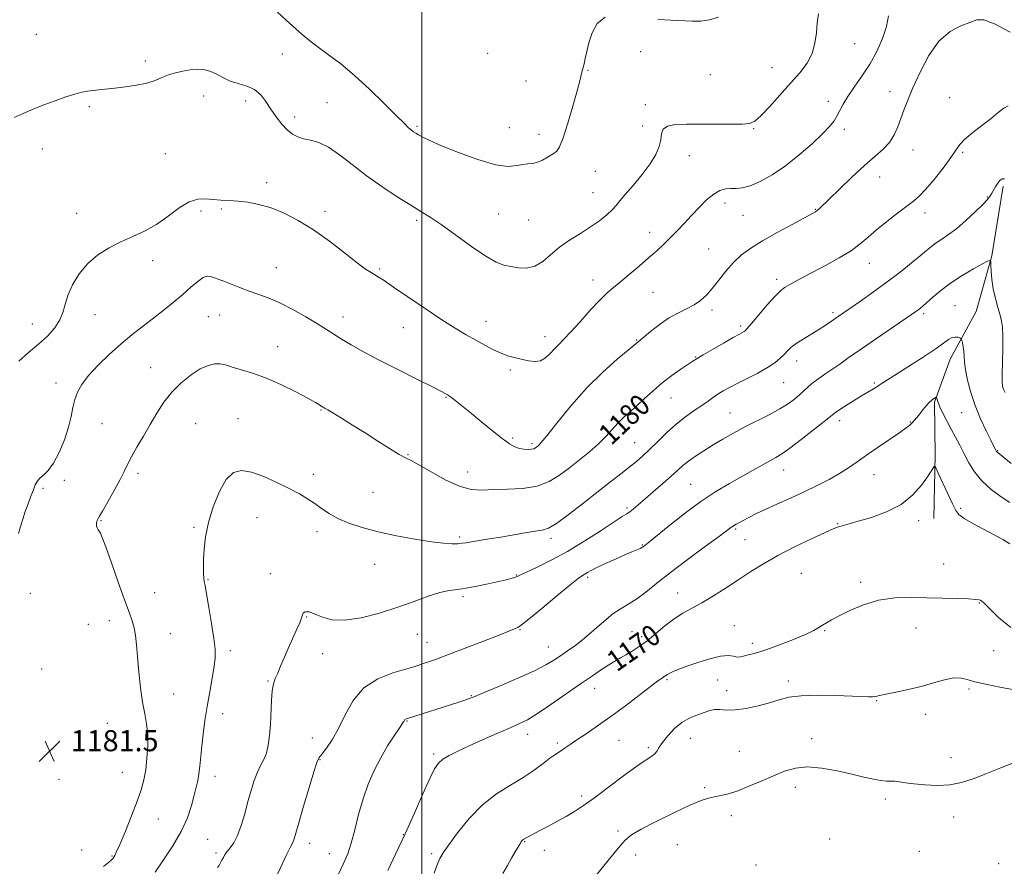
# Model space of a CAD drawing. Extents: x 2087300 to 2090200, y 352300 to 355200.
# Drawn here: x 2089347 to 2089721, y 353652 to 353974 of the extents above; entities that cross this region are included whole.
import ezdxf

# ---------------------------------------------------------------- set-up
doc = ezdxf.new("R2010")
doc.units = 0
doc.header["$MEASUREMENT"] = 0
for name, color, linetype, lineweight in [('32000', 7, 'Continuous', 0), ('DTM HARD BREAKLINE', 7, 'Continuous', 0), ('DTM SPOT ELEVATION', 2, 'Continuous', 13), ('INDEX CONTOUR', 41, 'Continuous', 13), ('INDEX CONTOUR LABEL', 244, 'Continuous', 0), ('INTERMEDIATE CONTOUR', 44, 'Continuous', 0), ('SPOT ELEVATION', 7, 'Continuous', 0)]:
    doc.layers.add(name, color=color, linetype=linetype, lineweight=lineweight)
doc.styles.add('Style-ITALICS', font='ITALICS.shx')

# ---------------------------------------------------------------- blocks, each defined once
blk = doc.blocks.new('SPOT')
at = {"layer": 'SPOT ELEVATION'}
for p, q in [((-3.91, -3.91), (3.82, 3.81)), ((-1.65, 3.77), (1.72, -3.93))]:
    blk.add_line(p, q, dxfattribs=at)

msp = doc.modelspace()

# ---------------------------------------------------------------- linework, layer by layer
at = {"layer": '32000', "flags": 128}
msp.add_lwpolyline([(2089500, 355000), (2089500, 352500)], dxfattribs=at)
at = {"layer": 'DTM HARD BREAKLINE'}
for points in [[(2089720.443, 353910.43, 1177.731), (2089716.241, 353884.084, 1176.099), (2089710.218, 353862.959, 1174.944)], [(2089710.218, 353862.959, 1174.944), (2089700.361, 353844.786, 1173.276), (2089694.445, 353828.476, 1171.822), (2089694.653, 353808.429, 1170.17), (2089694.168, 353784.276, 1169.146)]]:
    msp.add_polyline3d(points, dxfattribs=at)
at = {"layer": 'DTM SPOT ELEVATION'}
for p in [(2089353.75, 353968.05, 1186.8), (2089582.94, 353961.5, 1187.4), (2089664.15, 353964.59, 1185.2), (2089395.15, 353958.04, 1186.3), (2089447.11, 353960.64, 1187.1), (2089524.89, 353960.84, 1189.2), (2089563.03, 353954.38, 1187.9), (2089632.8, 353955.41, 1186.9), (2089539.43, 353950.33, 1188.9), (2089609.37, 353952.73, 1187.1), (2089677.57, 353946.33, 1182.6), (2089417.21, 353944.7, 1185.5), (2089433.18, 353942.81, 1185.5), (2089654.15, 353942.61, 1184.5), (2089700.2, 353944.02, 1180.8), (2089373.91, 353940.61, 1185.8), (2089464.07, 353942.11, 1186.9), (2089584.69, 353941.35, 1186.4), (2089451.7, 353936.68, 1186.5), (2089498.13, 353933.14, 1188.2), (2089533.12, 353932.65, 1188.9), (2089583.71, 353933.36, 1186.5), (2089625.79, 353932.26, 1185.9), (2089660.23, 353932.01, 1183.6), (2089544.4, 353930.2, 1188.5), (2089356.06, 353924.59, 1185.6), (2089686.34, 353924.2, 1181.3), (2089402.72, 353922.78, 1185.1), (2089601.44, 353922, 1185.3), (2089705.07, 353923.26, 1179.8), (2089565.83, 353916.13, 1187.2), (2089673.64, 353913.96, 1181.2), (2089441.17, 353911.79, 1184.4), (2089564.85, 353908.01, 1186.9), (2089714.45, 353906.31, 1178.1), (2089423.95, 353901.83, 1183.8), (2089614.98, 353904.02, 1183.5), (2089649.18, 353901.74, 1182.1), (2089369.01, 353900.21, 1184.7), (2089416.2, 353901.04, 1183.6), (2089463.25, 353900.89, 1184.4), (2089529.18, 353899.95, 1187.1), (2089621.83, 353899.37, 1183.2), (2089690.78, 353900.25, 1179.5), (2089497.98, 353897.51, 1185.7), (2089540.48, 353897.69, 1187.1), (2089586.36, 353893.01, 1184.6), (2089608.72, 353886.56, 1182.9), (2089397.84, 353882.15, 1183.5), (2089444.83, 353879.58, 1182.9), (2089669.66, 353881.19, 1179.3), (2089484.03, 353879.06, 1184.2), (2089564.93, 353874.85, 1184.6), (2089634.52, 353875.11, 1180.4), (2089587.71, 353870.22, 1183.1), (2089702.17, 353865.14, 1174.9), (2089376.01, 353861.74, 1183.2), (2089419.04, 353860.89, 1180.9), (2089423.31, 353861.57, 1181.1), (2089470.14, 353860.8, 1182.6), (2089610.04, 353863.46, 1181.6), (2089655.92, 353862.4, 1178.3), (2089690.3, 353862.14, 1175.7), (2089352.18, 353858.19, 1184.8), (2089493.02, 353856.71, 1183.2), (2089524.26, 353859.19, 1184.7), (2089620.87, 353857.34, 1180.3), (2089546.68, 353853.38, 1184.6), (2089445.33, 353849.53, 1180.7), (2089581.41, 353852.04, 1182.1), (2089603.8, 353845.68, 1180.1), (2089642.19, 353844.17, 1177.4), (2089397.14, 353841.62, 1180.8), (2089533.59, 353840.64, 1183.7), (2089361.19, 353835.74, 1182.5), (2089637.2, 353835.85, 1177.1), (2089671.62, 353835.74, 1174.2), (2089509.16, 353830.36, 1181.9), (2089594.43, 353830.05, 1179.2), (2089461.79, 353825.5, 1179.9), (2089616.87, 353824.38, 1176.9), (2089704.7, 353824.52, 1173.2), (2089378.61, 353820.38, 1181.2), (2089414.16, 353820.34, 1178.9), (2089430.29, 353822.25, 1178.9), (2089658.41, 353821.41, 1173.5), (2089685.33, 353821.02, 1172.1), (2089534.49, 353814.92, 1182.2), (2089541.77, 353812.69, 1182.3), (2089580.75, 353813.09, 1178.9), (2089494.79, 353808.5, 1180.1), (2089718.42, 353810.13, 1174.1), (2089392.26, 353801.49, 1179.6), (2089458.86, 353801.11, 1178.5), (2089517.36, 353801.99, 1180.8), (2089637.17, 353802.78, 1173.3), (2089671.44, 353801.03, 1171.3), (2089364.37, 353798.84, 1181.6), (2089602.01, 353797.34, 1174.9), (2089356.33, 353795.76, 1181.7), (2089481.4, 353794.31, 1179.1), (2089577.74, 353788.36, 1176.3), (2089704.31, 353788.24, 1170.2), (2089378.23, 353783.53, 1179.9), (2089437.44, 353784.59, 1177.1), (2089657.69, 353782.34, 1170.1), (2089688.38, 353783.53, 1169.5), (2089413.51, 353780.95, 1178.2), (2089460.23, 353779.38, 1177.5), (2089619.06, 353780.4, 1171.8), (2089514.38, 353777.27, 1178.3), (2089549.03, 353776.84, 1177.6), (2089622.52, 353776.34, 1171.1), (2089583.65, 353774.27, 1174.1), (2089442.56, 353763.37, 1176.8), (2089482.09, 353766.99, 1177.1), (2089643.92, 353763.5, 1168.9), (2089697.85, 353767.02, 1168.8), (2089418.87, 353761.13, 1177.9), (2089535.78, 353762.89, 1176.1), (2089562.84, 353761.95, 1173.7), (2089666.49, 353760.09, 1168.3), (2089351.49, 353755.92, 1181.3), (2089398.59, 353756.22, 1179.1), (2089596.99, 353756.09, 1170.8), (2089515.59, 353754.7, 1175.7), (2089711.48, 353752.23, 1167.9), (2089381.42, 353745.58, 1180.6), (2089456.29, 353747.01, 1175.9), (2089373.44, 353744.15, 1180.8), (2089537.17, 353742.15, 1173.9), (2089579.69, 353741.4, 1170.9), (2089618.55, 353743.68, 1168.7), (2089652.77, 353741.8, 1167.9), (2089687.4, 353742.75, 1167.3), (2089404.55, 353740.56, 1179.2), (2089498.32, 353740.42, 1175.3), (2089501.9, 353737.33, 1174.8), (2089583.41, 353739.47, 1170.4), (2089427.32, 353734.17, 1177.6), (2089547.97, 353735.51, 1172.8), (2089625.31, 353736.99, 1168.5), (2089716.91, 353734.14, 1167.9), (2089462.35, 353733.07, 1175.5), (2089355.75, 353727.17, 1181.6), (2089441.57, 353722.67, 1176.1), (2089592.99, 353723.2, 1167.8), (2089612.16, 353723.05, 1167.3), (2089638.97, 353722.71, 1166.4), (2089565.51, 353719.89, 1169.3), (2089615.56, 353719.01, 1166.5), (2089707.57, 353719.65, 1165.6), (2089405.8, 353717.78, 1179.2), (2089518.7, 353717.05, 1172.1), (2089672.54, 353715.22, 1165.9), (2089424.44, 353710.29, 1177.4), (2089494.35, 353707.46, 1171.9), (2089691.05, 353709.99, 1165.4), (2089380.71, 353706.65, 1180.9), (2089458.49, 353701.08, 1174.8), (2089540.07, 353702.43, 1169.4), (2089574.73, 353700.18, 1167.1), (2089601.87, 353700.94, 1165.1), (2089647.8, 353700.77, 1164.6), (2089551.32, 353699.17, 1168.3), (2089585.94, 353697.31, 1166.3), (2089461.35, 353692.8, 1173.9), (2089504.47, 353694.98, 1170.3), (2089620.37, 353695.92, 1165.1), (2089700.63, 353693.61, 1164.7), (2089362.36, 353685.39, 1181.9), (2089386.33, 353688.05, 1180.9), (2089421.57, 353686.49, 1177.4), (2089607.24, 353682.13, 1164.3), (2089641.71, 353682.27, 1163.4), (2089560.58, 353679.02, 1166.4), (2089675.74, 353677.81, 1163.6), (2089400.02, 353670.31, 1179.1), (2089617.43, 353671.49, 1163.4), (2089701.73, 353671.1, 1163.3), (2089418.69, 353662.61, 1177.1), (2089493, 353664.28, 1170.1), (2089574.44, 353665.7, 1164.3), (2089654.69, 353662.65, 1162.2), (2089457.47, 353661, 1173.4), (2089538.98, 353661.63, 1165.9), (2089596.95, 353660.51, 1162.9), (2089370.93, 353658.48, 1181.1), (2089382.5, 353656.21, 1180.1), (2089421.93, 353657.36, 1176.3), (2089464.86, 353657.13, 1172.8), (2089503.71, 353657.16, 1168.3), (2089546.41, 353658.42, 1165.3), (2089581.05, 353656.67, 1163.5), (2089688.63, 353658.04, 1162.7), (2089626.67, 353652.82, 1162.2), (2089718.81, 353653.31, 1162.1)]:
    msp.add_point(p, dxfattribs=at)
at = {"layer": 'INDEX CONTOUR'}
for points in [[(2089379.26, 353652.266, 1180), (2089381.117, 353653.826, 1180), (2089382.208, 353654.78, 1180), (2089382.777, 353655.33, 1180), (2089383.114, 353655.7579, 1180), (2089383.507, 353656.41, 1180), (2089384.226, 353657.889, 1180), (2089385.534, 353660.8631, 1180), (2089387.565, 353665.6871, 1180), (2089389.917, 353671.467, 1180), (2089392.057, 353676.998, 1180), (2089393.577, 353681.4039, 1180), (2089394.563, 353685.124, 1180), (2089395.23, 353688.927, 1180), (2089395.735, 353693.362, 1180), (2089396.0239, 353698.092, 1180), (2089395.9891, 353702.558, 1180), (2089395.567, 353706.419, 1180), (2089394.876, 353710.19, 1180), (2089394.08, 353714.604, 1180), (2089393.3201, 353720.124, 1180), (2089392.658, 353726.14, 1180), (2089392.133, 353731.772, 1180), (2089391.753, 353736.338, 1180), (2089391.397, 353739.938, 1180), (2089390.915, 353742.869, 1180), (2089390.154, 353745.534, 1180), (2089388.964, 353748.759, 1180), (2089387.195, 353753.48, 1180), (2089384.817, 353760.172, 1180), (2089382.271, 353767.475, 1180), (2089380.121, 353773.571, 1180), (2089378.779, 353777.1211, 1180), (2089378.061, 353778.705, 1180), (2089377.23, 353780.018, 1180), (2089376.866, 353780.732, 1180), (2089376.619, 353781.446, 1180), (2089376.547, 353782.098, 1180), (2089376.603, 353782.67, 1180), (2089376.714, 353783.156, 1180), (2089376.824, 353783.553, 1180), (2089376.927, 353783.864, 1180), (2089377.034, 353784.093, 1180), (2089377.208, 353784.3491, 1180), (2089377.72, 353785.158, 1180), (2089378.892, 353787.149, 1180), (2089380.898, 353790.676, 1180), (2089383.297, 353794.994, 1180), (2089385.4979, 353799.081, 1180), (2089387.091, 353802.209, 1180), (2089388.385, 353804.831, 1180), (2089389.8721, 353807.695, 1180), (2089391.914, 353811.356, 1180), (2089394.368, 353815.607, 1180), (2089396.964, 353820.052, 1180), (2089399.517, 353824.354, 1180), (2089402.182, 353828.434, 1180), (2089405.205, 353832.274, 1180), (2089408.719, 353835.817, 1180), (2089412.437, 353838.85, 1180), (2089415.964, 353841.122, 1180), (2089418.975, 353842.463, 1180), (2089421.425, 353843.038, 1180), (2089423.342, 353843.093, 1180), (2089424.838, 353842.842, 1180), (2089426.366, 353842.357, 1180), (2089428.4641, 353841.677, 1180), (2089431.5669, 353840.799, 1180), (2089435.69, 353839.542, 1180), (2089440.743, 353837.683, 1180), (2089446.495, 353835.136, 1180), (2089452.146, 353832.361, 1180), (2089456.752, 353829.957, 1180), (2089459.628, 353828.377, 1180), (2089461.115, 353827.493, 1180), (2089462.231, 353826.751, 1180), (2089462.552, 353826.558, 1180), (2089463.328, 353826.145, 1180), (2089464.317, 353825.5779, 1180), (2089466.2771, 353824.403, 1180), (2089469.503, 353822.424, 1180), (2089473.709, 353819.807, 1180), (2089478.462, 353816.804, 1180), (2089483.316, 353813.695, 1180), (2089487.775, 353810.854, 1180), (2089491.329, 353808.681, 1180), (2089493.743, 353807.3741, 1180), (2089495.884, 353806.319, 1180), (2089498.895, 353804.703, 1180), (2089503.543, 353802.014, 1180), (2089509.1, 353798.938, 1180), (2089514.464, 353796.464, 1180), (2089518.857, 353795.314, 1180), (2089522.8, 353795.142, 1180), (2089527.14, 353795.339, 1180), (2089532.451, 353795.464, 1180), (2089538.226, 353795.752, 1180), (2089543.688, 353796.609, 1180), (2089548.265, 353798.327, 1180), (2089552.202, 353800.747, 1180), (2089555.949, 353803.593, 1180), (2089559.827, 353806.62, 1180), (2089563.637, 353809.687, 1180), (2089567.048, 353812.679, 1180), (2089569.832, 353815.498, 1180), (2089572.16, 353818.107, 1180), (2089574.303, 353820.483, 1180), (2089576.499, 353822.648, 1180), (2089581.487, 353827.15, 1180), (2089584.4279, 353829.879, 1180), (2089587.672, 353832.839, 1180), (2089591.181, 353835.815, 1180), (2089594.849, 353838.594, 1180), (2089598.281, 353840.989, 1180), (2089602.817, 353844.018, 1180), (2089604.394, 353845.028, 1180), (2089606.685, 353846.405, 1180), (2089610.289, 353848.513, 1180), (2089614.46, 353850.923, 1180), (2089618.1129, 353853.011, 1180), (2089620.425, 353854.307, 1180), (2089622.199, 353855.2849, 1180), (2089622.639, 353855.619, 1180), (2089623.426, 353856.468, 1180), (2089625.0411, 353858.37, 1180), (2089627.755, 353861.607, 1180), (2089630.995, 353865.414, 1180), (2089633.974, 353868.768, 1180), (2089636.131, 353870.914, 1180), (2089637.799, 353872.183, 1180), (2089639.538, 353873.177, 1180), (2089641.829, 353874.405, 1180), (2089644.854, 353876.011, 1180), (2089653.401, 353880.526, 1180), (2089658.319, 353883.25, 1180), (2089662.764, 353885.982, 1180), (2089666.259, 353888.562, 1180), (2089669.261, 353891.14, 1180), (2089672.464, 353893.9439, 1180), (2089676.327, 353897.086, 1180), (2089680.384, 353900.22, 1180), (2089686.531, 353904.827, 1180), (2089688.6659, 353906.662, 1180), (2089691.083, 353909.213, 1180), (2089694.273, 353913.005, 1180), (2089697.72, 353917.362, 1180), (2089700.656, 353921.309, 1180), (2089702.583, 353924.1461, 1180), (2089704.081, 353926.261, 1180), (2089706, 353928.316, 1180), (2089708.932, 353930.804, 1180), (2089712.449, 353933.544, 1180), (2089715.865, 353936.185, 1180), (2089718.631, 353938.412, 1180), (2089720.738, 353940.06, 1180), (2089722.312, 353940.997, 1180)], [(2089487.0509, 353650.753, 1170), (2089490.173, 353657.243, 1170), (2089493.643, 353664.641, 1170), (2089497.145, 353672.447, 1170), (2089500.3611, 353679.773, 1170), (2089502.974, 353685.636, 1170), (2089504.812, 353689.361, 1170), (2089506.297, 353691.504, 1170), (2089507.997, 353692.932, 1170), (2089510.401, 353694.38, 1170), (2089513.677, 353696.057, 1170), (2089517.915, 353698.04, 1170), (2089523.053, 353700.338, 1170), (2089528.417, 353702.684, 1170), (2089533.181, 353704.741, 1170), (2089536.823, 353706.339, 1170), (2089540.0481, 353707.97, 1170), (2089543.8629, 353710.294, 1170), (2089548.954, 353713.731, 1170), (2089560.198, 353721.604, 1170), (2089564.677, 353724.672, 1170), (2089568.186, 353726.993, 1170), (2089570.96, 353728.761, 1170), (2089573.237, 353730.167, 1170), (2089575.282, 353731.391, 1170), (2089577.367, 353732.611, 1170), (2089579.7189, 353734.0021, 1170), (2089582.391, 353735.721, 1170), (2089585.393, 353737.923, 1170), (2089588.704, 353740.662, 1170), (2089592.175, 353743.592, 1170), (2089595.63, 353746.268, 1170), (2089598.968, 353748.392, 1170), (2089606.24, 353752.357, 1170), (2089610.658, 353754.984, 1170), (2089615.426, 353757.999, 1170), (2089620.204, 353761.128, 1170), (2089624.793, 353764.163, 1170), (2089629.562, 353767.175, 1170), (2089635.02, 353770.303, 1170), (2089641.394, 353773.585, 1170), (2089647.764, 353776.648, 1170), (2089652.928, 353779.017, 1170), (2089656.035, 353780.369, 1170), (2089657.647, 353780.982, 1170), (2089662.084, 353782.285, 1170), (2089665.512, 353783.275, 1170), (2089670.493, 353784.756, 1170), (2089676.251, 353786.856, 1170), (2089681.761, 353789.702, 1170), (2089686.188, 353793.283, 1170), (2089689.473, 353797.023, 1170), (2089691.749, 353800.209, 1170), (2089694.321, 353804.035, 1170), (2089694.546, 353804.201, 1170), (2089694.9489, 353803.569, 1170), (2089695.875, 353801.597, 1170), (2089699.493, 353793.751, 1170)], [(2089699.493, 353793.751, 1170), (2089701.25, 353789.93, 1170), (2089702.469, 353787.419, 1170), (2089703.701, 353785.8, 1170), (2089705.715, 353784.334, 1170), (2089709.018, 353782.458, 1170), (2089717.047, 353778.176, 1170), (2089720.334, 353776.312, 1170), (2089723.014, 353774.683, 1170)]]:
    msp.add_polyline3d(points, dxfattribs=at)
at = {"layer": 'INTERMEDIATE CONTOUR'}
for points in [[(2089445.2599, 353976.532, 1188), (2089448.571, 353973.476, 1188), (2089454.643, 353968.089, 1188), (2089457.4751, 353965.681, 1188), (2089460.676, 353963.168, 1188), (2089464.579, 353960.307, 1188), (2089469.1951, 353956.84, 1188), (2089474.458, 353952.502, 1188), (2089480.182, 353947.2409, 1188), (2089485.703, 353941.838, 1188), (2089490.24, 353937.288, 1188), (2089493.23, 353934.326, 1188), (2089494.983, 353932.666, 1188), (2089496.031, 353931.763, 1188), (2089496.848, 353931.141, 1188), (2089497.69, 353930.586, 1188), (2089498.757, 353929.951, 1188), (2089500.327, 353929.081, 1188), (2089502.986, 353927.778, 1188), (2089507.395, 353925.835, 1188), (2089513.852, 353923.213, 1188), (2089521.193, 353920.541, 1188), (2089527.89, 353918.617, 1188), (2089532.765, 353917.995, 1188), (2089536.052, 353918.257, 1188), (2089538.335, 353918.746, 1188), (2089540.146, 353918.968, 1188), (2089541.817, 353919.105, 1188), (2089543.626, 353919.503, 1188), (2089545.746, 353920.399, 1188), (2089547.9239, 353921.585, 1188), (2089549.801, 353922.74, 1188), (2089551.148, 353923.7661, 1188), (2089552.257, 353925.448, 1188), (2089553.547, 353928.795, 1188), (2089555.298, 353934.361, 1188), (2089557.208, 353940.895, 1188), (2089558.835, 353946.694, 1188), (2089559.851, 353950.465, 1188), (2089560.674, 353953.696, 1188), (2089561.213, 353955.563, 1188), (2089561.539, 353956.928, 1188), (2089561.943, 353958.911, 1188), (2089562.513, 353961.55, 1188), (2089563.352, 353964.834, 1188), (2089564.5991, 353968.61, 1188), (2089566.546, 353972.162, 1188), (2089569.524, 353974.631, 1188)], [(2089345.389, 353936.592, 1186), (2089348.754, 353938.08, 1186), (2089352.547, 353939.684, 1186), (2089356.651, 353941.324, 1186), (2089360.9, 353942.913, 1186), (2089364.953, 353944.328, 1186), (2089368.424, 353945.4339, 1186), (2089371.061, 353946.1459, 1186), (2089373.1621, 353946.562, 1186), (2089375.158, 353946.833, 1186), (2089377.434, 353947.087, 1186), (2089383.555, 353947.73, 1186), (2089387.574, 353948.187, 1186), (2089391.799, 353948.79, 1186), (2089395.666, 353949.587, 1186), (2089398.777, 353950.591, 1186), (2089401.372, 353951.681, 1186), (2089403.852, 353952.703, 1186), (2089406.525, 353953.531, 1186), (2089409.327, 353954.154, 1186), (2089412.101, 353954.588, 1186), (2089414.7229, 353954.824, 1186), (2089417.207, 353954.7339, 1186), (2089419.599, 353954.165, 1186), (2089421.9669, 353953.048, 1186), (2089424.457, 353951.662, 1186), (2089427.236, 353950.371, 1186), (2089430.378, 353949.407, 1186), (2089433.599, 353948.478, 1186), (2089436.521, 353947.159, 1186), (2089438.88, 353945.138, 1186), (2089440.858, 353942.561, 1186), (2089442.748, 353939.686, 1186), (2089444.773, 353936.77, 1186), (2089446.879, 353934.065, 1186), (2089448.944, 353931.82, 1186), (2089450.896, 353930.2149, 1186), (2089452.889, 353929.147, 1186), (2089455.128, 353928.443, 1186), (2089457.789, 353927.873, 1186), (2089460.93, 353926.989, 1186), (2089464.581, 353925.285, 1186), (2089468.771, 353922.416, 1186), (2089473.537, 353918.669, 1186), (2089478.92, 353914.489, 1186), (2089484.832, 353910.302, 1186), (2089490.686, 353906.455, 1186), (2089495.766, 353903.274, 1186), (2089499.655, 353900.895, 1186), (2089503.13, 353898.696, 1186), (2089507.264, 353895.864, 1186), (2089518.805, 353887.544, 1186), (2089524.2349, 353883.858, 1186), (2089528.193, 353881.624, 1186), (2089531.106, 353880.517, 1186), (2089533.719, 353879.94, 1186), (2089536.62, 353879.466, 1186), (2089539.74, 353879.364, 1186), (2089542.853, 353880.076, 1186), (2089545.814, 353881.888, 1186), (2089548.825, 353884.46, 1186), (2089552.174, 353887.298, 1186), (2089556.031, 353890.002, 1186), (2089560.109, 353892.543, 1186), (2089564.005, 353894.986, 1186), (2089567.378, 353897.365, 1186), (2089570.126, 353899.583, 1186), (2089572.209, 353901.509, 1186), (2089573.7009, 353903.128, 1186), (2089575.129, 353904.876, 1186), (2089577.135, 353907.302, 1186), (2089580.123, 353910.764, 1186), (2089583.544, 353914.837, 1186), (2089586.614, 353918.906, 1186), (2089588.721, 353922.472, 1186), (2089589.956, 353925.509, 1186), (2089590.582, 353928.11, 1186), (2089590.926, 353930.332, 1186), (2089591.562, 353932.1, 1186), (2089593.124, 353933.305, 1186), (2089596.094, 353933.8959, 1186), (2089600.334, 353934.053, 1186), (2089611.35, 353933.978, 1186), (2089616.947, 353933.992, 1186), (2089621.45, 353934.065, 1186), (2089624.307, 353934.293, 1186), (2089626.296, 353935.137, 1186), (2089628.532, 353937.146, 1186), (2089631.832, 353940.6419, 1186), (2089635.827, 353945.045, 1186), (2089639.852, 353949.547, 1186), (2089643.336, 353953.535, 1186), (2089646.088, 353957.172, 1186), (2089648.014, 353960.814, 1186), (2089649.095, 353964.712, 1186), (2089649.6269, 353968.698, 1186), (2089649.984, 353972.495, 1186), (2089650.472, 353975.886, 1186)], [(2089347.025, 353778.696, 1182), (2089347.773, 353781.341, 1182), (2089348.618, 353784.103, 1182), (2089349.576, 353786.99, 1182), (2089350.641, 353789.964, 1182), (2089351.705, 353792.799, 1182), (2089352.635, 353795.224, 1182), (2089353.366, 353797.052, 1182), (2089354.092, 353798.431, 1182), (2089355.072, 353799.595, 1182), (2089356.498, 353800.821, 1182), (2089358.297, 353802.565, 1182), (2089360.328, 353805.329, 1182), (2089362.433, 353809.399, 1182), (2089364.387, 353814.203, 1182), (2089365.947, 353818.956, 1182), (2089366.965, 353823.035, 1182), (2089367.667, 353826.482, 1182), (2089368.371, 353829.502, 1182), (2089369.391, 353832.321, 1182), (2089371.03, 353835.236, 1182), (2089373.587, 353838.565, 1182), (2089377.217, 353842.492, 1182), (2089381.511, 353846.675, 1182), (2089385.919, 353850.637, 1182), (2089390.017, 353854.036, 1182), (2089393.888, 353857.0571, 1182), (2089397.742, 353860.016, 1182), (2089401.714, 353863.146, 1182), (2089405.638, 353866.339, 1182), (2089409.2699, 353869.403, 1182), (2089412.407, 353872.1421, 1182), (2089415.005, 353874.339, 1182), (2089417.059, 353875.776, 1182), (2089418.594, 353876.326, 1182), (2089419.759, 353876.248, 1182), (2089421.7181, 353875.527, 1182), (2089422.982, 353875.078, 1182), (2089424.819, 353874.386, 1182), (2089430.623, 353872.08, 1182), (2089434.14, 353870.763, 1182), (2089437.784, 353869.493, 1182), (2089441.6941, 353868.056, 1182), (2089446.086, 353866.161, 1182), (2089451.033, 353863.6399, 1182), (2089456.03, 353860.832, 1182), (2089460.423, 353858.201, 1182), (2089463.786, 353856.077, 1182), (2089466.587, 353854.256, 1182), (2089469.518, 353852.404, 1182), (2089473.189, 353850.227, 1182), (2089477.885, 353847.606, 1182), (2089483.81, 353844.464, 1182), (2089490.905, 353840.842, 1182), (2089498.078, 353837.2471, 1182), (2089503.976, 353834.307, 1182), (2089507.644, 353832.444, 1182), (2089509.727, 353831.277, 1182), (2089511.265, 353830.221, 1182), (2089513.146, 353828.775, 1182), (2089515.632, 353826.776, 1182), (2089518.829, 353824.143, 1182), (2089522.72, 353820.909, 1182), (2089526.801, 353817.5549, 1182), (2089530.444, 353814.676, 1182), (2089533.1869, 353812.722, 1182), (2089535.238, 353811.568, 1182), (2089536.971, 353810.946, 1182), (2089538.67, 353810.625, 1182), (2089540.257, 353810.526, 1182), (2089541.565, 353810.605, 1182), (2089542.482, 353810.82, 1182), (2089543.114, 353811.133, 1182), (2089543.619, 353811.503, 1182), (2089544.225, 353812.029, 1182), (2089545.423, 353813.347, 1182), (2089547.771, 353816.229, 1182), (2089551.652, 353821.149, 1182), (2089556.752, 353827.387, 1182), (2089562.58, 353833.926, 1182), (2089568.601, 353839.862, 1182), (2089574.09, 353844.751, 1182), (2089578.273, 353848.263, 1182), (2089584.264, 353853.232, 1182), (2089586.733, 353855.302, 1182), (2089589.951, 353857.842, 1182), (2089593.509, 353860.312, 1182), (2089597.041, 353862.307, 1182), (2089600.346, 353863.945, 1182), (2089603.264, 353865.473, 1182), (2089605.709, 353867.134, 1182), (2089607.893, 353869.131, 1182), (2089610.105, 353871.662, 1182), (2089612.57, 353874.816, 1182), (2089615.2779, 353878.258, 1182), (2089618.156, 353881.549, 1182), (2089621.211, 353884.382, 1182), (2089624.769, 353886.992, 1182), (2089629.233, 353889.75, 1182), (2089634.747, 353892.873, 1182), (2089640.413, 353895.957, 1182), (2089647.891, 353899.947, 1182), (2089649.2789, 353900.727, 1182), (2089649.977, 353901.216, 1182), (2089650.6869, 353901.857, 1182), (2089654.445, 353905.562, 1182), (2089658.36, 353909.391, 1182), (2089663.109, 353913.934, 1182), (2089667.829, 353918.264, 1182), (2089671.81, 353921.687, 1182), (2089674.9729, 353924.459, 1182), (2089677.394, 353927.067, 1182), (2089679.174, 353929.901, 1182), (2089680.519, 353932.95, 1182), (2089682.839, 353939.343, 1182), (2089684.292, 353943.081, 1182), (2089686.269, 353947.82, 1182), (2089688.953, 353953.784, 1182), (2089692.284, 353960.065, 1182), (2089696.138, 353965.473, 1182), (2089700.325, 353969.118, 1182), (2089704.402, 353971.308, 1182), (2089707.86, 353972.647, 1182), (2089710.474, 353973.54, 1182), (2089713.167, 353973.573, 1182), (2089717.142, 353972.13, 1182), (2089723.156, 353968.897, 1182)], [(2089347.096, 353844.091, 1184), (2089350.819, 353847.374, 1184), (2089354.604, 353850.479, 1184), (2089357.979, 353853.595, 1184), (2089360.7299, 353856.695, 1184), (2089362.704, 353859.697, 1184), (2089363.874, 353862.582, 1184), (2089364.696, 353865.584, 1184), (2089365.75, 353868.996, 1184), (2089367.51, 353872.982, 1184), (2089370.027, 353877.1831, 1184), (2089373.244, 353881.107, 1184), (2089377.08, 353884.375, 1184), (2089381.346, 353887.049, 1184), (2089385.825, 353889.301, 1184), (2089390.3379, 353891.33, 1184), (2089394.838, 353893.4459, 1184), (2089399.315, 353895.983, 1184), (2089403.732, 353899.095, 1184), (2089407.935, 353902.202, 1184), (2089411.745, 353904.542, 1184), (2089415.049, 353905.574, 1184), (2089418.0049, 353905.656, 1184), (2089420.838, 353905.367, 1184), (2089423.753, 353905.1661, 1184), (2089426.864, 353905.028, 1184), (2089430.265, 353904.809, 1184), (2089434.0351, 353904.362, 1184), (2089438.2, 353903.539, 1184), (2089442.769, 353902.193, 1184), (2089447.749, 353900.188, 1184), (2089453.135, 353897.436, 1184), (2089458.916, 353893.862, 1184), (2089464.9681, 353889.537, 1184), (2089470.708, 353885.1231, 1184), (2089475.438, 353881.424, 1184), (2089478.667, 353879.03, 1184), (2089480.73, 353877.658, 1184), (2089482.167, 353876.807, 1184), (2089483.56, 353875.968, 1184), (2089485.649, 353874.611, 1184), (2089489.215, 353872.195, 1184), (2089494.702, 353868.426, 1184), (2089501.211, 353863.982, 1184), (2089507.5061, 353859.784, 1184), (2089512.635, 353856.536, 1184), (2089516.779, 353854.078, 1184), (2089520.402, 353852.028, 1184), (2089523.876, 353850.098, 1184), (2089527.197, 353848.353, 1184), (2089530.267, 353846.948, 1184), (2089533.025, 353845.981, 1184), (2089535.56, 353845.314, 1184), (2089540.433, 353844.192, 1184), (2089542.792, 353843.887, 1184), (2089544.969, 353844.181, 1184), (2089546.893, 353845.294, 1184), (2089548.622, 353846.9459, 1184), (2089550.247, 353848.73, 1184), (2089551.9, 353850.401, 1184), (2089553.882, 353852.349, 1184), (2089556.535, 353855.125, 1184), (2089560.035, 353859.031, 1184), (2089563.888, 353863.386, 1184), (2089567.433, 353867.26, 1184), (2089570.2209, 353870.001, 1184), (2089572.65, 353872.071, 1184), (2089575.3259, 353874.21, 1184), (2089578.674, 353876.964, 1184), (2089582.39, 353880.107, 1184), (2089585.982, 353883.218, 1184), (2089589.081, 353885.982, 1184), (2089591.785, 353888.5, 1184), (2089594.313, 353890.974, 1184), (2089596.852, 353893.576, 1184), (2089599.476, 353896.349, 1184), (2089602.226, 353899.302, 1184), (2089605.109, 353902.377, 1184), (2089607.986, 353905.242, 1184), (2089610.68, 353907.496, 1184), (2089613.062, 353908.851, 1184), (2089615.196, 353909.468, 1184), (2089617.192, 353909.624, 1184), (2089619.198, 353909.611, 1184), (2089621.508, 353909.796, 1184), (2089624.455, 353910.561, 1184), (2089628.2749, 353912.216, 1184), (2089632.824, 353914.779, 1184), (2089637.864, 353918.1951, 1184), (2089643.099, 353922.308, 1184), (2089648.004, 353926.567, 1184), (2089651.9961, 353930.323, 1184), (2089654.668, 353933.11, 1184), (2089656.324, 353935.21, 1184), (2089657.444, 353937.088, 1184), (2089658.476, 353939.154, 1184), (2089659.739, 353941.595, 1184), (2089661.521, 353944.54, 1184), (2089663.9971, 353948.083, 1184), (2089666.906, 353952.172, 1184), (2089669.875, 353956.721, 1184), (2089672.561, 353961.6, 1184), (2089674.741, 353966.5, 1184), (2089676.22, 353971.073, 1184), (2089676.938, 353975.128, 1184)], [(2089589.454, 353973.742, 1188), (2089594.377, 353973.431, 1188), (2089602.459, 353973.052, 1188), (2089605.776, 353973.089, 1188), (2089609.045, 353973.575, 1188), (2089612.497, 353974.664, 1188)], [(2089398.857, 353650.119, 1178), (2089402.048, 353654.723, 1178), (2089405.57, 353660.045, 1178), (2089408.743, 353665.553, 1178), (2089411.043, 353670.768, 1178), (2089412.577, 353675.428, 1178), (2089413.6119, 353679.325, 1178), (2089414.377, 353682.367, 1178), (2089414.9559, 353684.918, 1178), (2089415.399, 353687.455, 1178), (2089415.759, 353690.387, 1178), (2089416.501, 353697.871, 1178), (2089417.018, 353702.499, 1178), (2089417.685, 353707.603, 1178), (2089418.527, 353713.023, 1178), (2089419.528, 353718.547, 1178), (2089420.515, 353723.747, 1178), (2089421.269, 353728.141, 1178), (2089421.615, 353731.51, 1178), (2089421.532, 353734.691, 1178), (2089421.036, 353738.782, 1178), (2089420.186, 353744.4479, 1178), (2089419.194, 353750.616, 1178), (2089418.314, 353755.78, 1178), (2089417.737, 353758.858, 1178), (2089417.421, 353760.479, 1178), (2089417.262, 353761.695, 1178), (2089417.177, 353763.39, 1178), (2089417.162, 353765.773, 1178), (2089417.229, 353768.88, 1178), (2089417.43, 353772.7441, 1178), (2089417.961, 353777.374, 1178), (2089419.054, 353782.7749, 1178), (2089420.862, 353788.785, 1178), (2089423.204, 353794.574, 1178), (2089425.821, 353799.149, 1178), (2089428.552, 353801.744, 1178), (2089431.636, 353802.526, 1178), (2089435.412, 353801.892, 1178), (2089440.049, 353800.251, 1178), (2089445.041, 353798.05, 1178), (2089449.708, 353795.751, 1178), (2089453.537, 353793.708, 1178), (2089456.66, 353791.859, 1178), (2089459.373, 353790.039, 1178), (2089461.975, 353788.126, 1178), (2089464.783, 353786.175, 1178), (2089468.118, 353784.285, 1178), (2089472.26, 353782.531, 1178), (2089477.322, 353780.889, 1178), (2089483.379, 353779.314, 1178), (2089490.329, 353777.793, 1178), (2089497.385, 353776.454, 1178), (2089503.588, 353775.458, 1178), (2089508.206, 353774.917, 1178), (2089511.413, 353774.739, 1178), (2089513.614, 353774.779, 1178), (2089515.234, 353774.921, 1178), (2089516.7901, 353775.155, 1178), (2089518.824, 353775.498, 1178), (2089525.502, 353776.556, 1178), (2089529.882, 353777.273, 1178), (2089539.198, 353778.8771, 1178), (2089542.988, 353779.485, 1178), (2089545.665, 353779.901, 1178), (2089548.001, 353780.667, 1178), (2089551.045, 353782.467, 1178), (2089555.528, 353785.738, 1178), (2089560.923, 353789.928, 1178), (2089566.386, 353794.239, 1178), (2089571.218, 353798.019, 1178), (2089575.299, 353801.19, 1178), (2089578.652, 353803.82, 1178), (2089581.369, 353806.031, 1178), (2089583.809, 353808.162, 1178), (2089586.3981, 353810.606, 1178), (2089589.451, 353813.62, 1178), (2089592.837, 353816.912, 1178), (2089596.309, 353820.054, 1178), (2089599.652, 353822.712, 1178), (2089602.766, 353824.926, 1178), (2089605.5791, 353826.832, 1178), (2089608.049, 353828.5441, 1178), (2089610.254, 353830.093, 1178), (2089612.302, 353831.49, 1178), (2089614.337, 353832.775, 1178), (2089616.66, 353834.095, 1178), (2089619.607, 353835.628, 1178), (2089623.3491, 353837.489, 1178), (2089627.388, 353839.541, 1178), (2089631.062, 353841.586, 1178), (2089633.8591, 353843.46, 1178), (2089635.884, 353845.141, 1178), (2089637.397, 353846.639, 1178), (2089638.673, 353847.989, 1178), (2089640.069, 353849.3179, 1178), (2089641.958, 353850.775, 1178), (2089644.574, 353852.459, 1178), (2089650.516, 353856.017, 1178), (2089652.989, 353857.594, 1178), (2089654.986, 353858.954, 1178), (2089657.954, 353861.042, 1178), (2089666.317, 353866.8389, 1178), (2089671.275, 353870.341, 1178), (2089676.488, 353874.137, 1178), (2089681.361, 353877.846, 1178), (2089685.602, 353881.208, 1178), (2089688.995, 353883.99, 1178), (2089691.441, 353886.049, 1178), (2089693.312, 353887.5939, 1178), (2089695.096, 353888.922, 1178), (2089697.209, 353890.324, 1178), (2089699.774, 353892.068, 1178), (2089702.845, 353894.413, 1178), (2089706.366, 353897.469, 1178), (2089709.851, 353900.734, 1178), (2089712.707, 353903.5571, 1178), (2089714.513, 353905.47, 1178), (2089715.536, 353906.744, 1178), (2089716.213, 353907.834, 1178), (2089717.656, 353910.429, 1178), (2089718.431, 353911.67, 1178), (2089719.213, 353912.638, 1178), (2089720.04, 353913.206, 1178), (2089720.965, 353913.258, 1178)], [(2089422.527, 353651.842, 1176), (2089423.067, 353652.641, 1176), (2089423.623, 353653.601, 1176), (2089424.165, 353654.635, 1176), (2089424.69, 353655.682, 1176), (2089425.305, 353656.772, 1176), (2089426.1459, 353657.955, 1176), (2089427.3, 353659.334, 1176), (2089428.667, 353661.22, 1176), (2089430.103, 353663.972, 1176), (2089431.487, 353667.798, 1176), (2089432.797, 353672.294, 1176), (2089434.04, 353676.903, 1176), (2089435.226, 353681.149, 1176), (2089436.393, 353684.872, 1176), (2089437.586, 353687.995, 1176), (2089438.819, 353690.524, 1176), (2089440.001, 353692.81, 1176), (2089441.009, 353695.288, 1176), (2089441.753, 353698.316, 1176), (2089442.256, 353701.936, 1176), (2089442.57, 353706.113, 1176), (2089442.934, 353715.205, 1176), (2089443.216, 353718.962, 1176), (2089443.705, 353721.577, 1176), (2089444.411, 353723.544, 1176), (2089445.322, 353725.577, 1176), (2089446.429, 353728.2359, 1176), (2089447.729, 353731.453, 1176), (2089449.223, 353735.003, 1176), (2089450.868, 353738.639, 1176), (2089452.441, 353742.019, 1176), (2089453.673, 353744.781, 1176), (2089454.385, 353746.661, 1176), (2089454.75, 353747.799, 1176), (2089455.03, 353748.433, 1176), (2089455.435, 353748.776, 1176), (2089455.962, 353748.922, 1176), (2089456.558, 353748.939, 1176), (2089457.228, 353748.8569, 1176), (2089458.21, 353748.561, 1176), (2089459.802, 353747.901, 1176), (2089462.286, 353746.8519, 1176), (2089465.872, 353745.9069, 1176), (2089470.754, 353745.685, 1176), (2089476.967, 353746.625, 1176), (2089483.911, 353748.4421, 1176), (2089490.827, 353750.669, 1176), (2089497.068, 353752.881, 1176), (2089502.438, 353754.81, 1176), (2089506.851, 353756.232, 1176), (2089510.346, 353757.019, 1176), (2089513.453, 353757.449, 1176), (2089516.824, 353757.899, 1176), (2089520.889, 353758.645, 1176), (2089525.187, 353759.5651, 1176), (2089531.909, 353761.089, 1176), (2089533.877, 353761.5541, 1176), (2089535.169, 353761.914, 1176), (2089536.101, 353762.282, 1176), (2089537.354, 353762.893, 1176), (2089539.695, 353764.014, 1176), (2089543.685, 353765.8641, 1176), (2089549.044, 353768.478, 1176), (2089555.285, 353771.848, 1176), (2089561.8631, 353775.84, 1176), (2089568.006, 353779.829, 1176), (2089572.8871, 353783.07, 1176), (2089575.946, 353785.04, 1176), (2089577.68, 353786.115, 1176), (2089578.858, 353786.892, 1176), (2089580.158, 353787.901, 1176), (2089581.923, 353789.392, 1176), (2089587.727, 353794.407, 1176), (2089591.35, 353797.559, 1176), (2089594.611, 353800.4461, 1176), (2089597.044, 353802.669, 1176), (2089599.017, 353804.439, 1176), (2089601.105, 353806.119, 1176), (2089603.758, 353807.999, 1176), (2089606.932, 353810.072, 1176), (2089610.458, 353812.256, 1176), (2089614.207, 353814.484, 1176), (2089618.207, 353816.752, 1176), (2089622.526, 353819.068, 1176), (2089631.698, 353823.743, 1176), (2089635.732, 353825.921, 1176), (2089638.909, 353827.888, 1176), (2089641.357, 353829.675, 1176), (2089643.321, 353831.338, 1176), (2089646.6901, 353834.471, 1176), (2089648.466, 353835.986, 1176), (2089650.514, 353837.505, 1176), (2089652.86, 353839.11, 1176), (2089655.5, 353840.895, 1176), (2089658.489, 353842.973, 1176), (2089662.113, 353845.522, 1176), (2089666.718, 353848.738, 1176), (2089672.4, 353852.655, 1176), (2089687.687, 353863.12, 1176), (2089688.498, 353863.705, 1176), (2089689.187, 353864.2369, 1176), (2089690.112, 353865.018, 1176), (2089693.777, 353868.292, 1176), (2089696.778, 353870.813, 1176), (2089700.534, 353873.635, 1176), (2089704.887, 353876.5031, 1176), (2089709.168, 353879.0731, 1176), (2089712.581, 353880.981, 1176), (2089714.55, 353881.983, 1176), (2089715.385, 353882.311, 1176), (2089715.617, 353882.314, 1176), (2089715.696, 353882.22, 1176), (2089715.744, 353881.749, 1176), (2089715.8031, 353880.498, 1176), (2089715.923, 353878.191, 1176), (2089716.192, 353875.064, 1176), (2089716.708, 353871.482, 1176), (2089717.515, 353867.802, 1176), (2089718.45, 353864.357, 1176), (2089719.295, 353861.471, 1176), (2089719.879, 353859.258, 1176), (2089720.205, 353856.98, 1176), (2089720.324, 353853.688, 1176), (2089720.291, 353848.821, 1176), (2089720.1, 353838.749, 1176), (2089720.101, 353835.967, 1176), (2089720.19, 353834.641, 1176), (2089720.352, 353834.028, 1176), (2089720.618, 353833.407, 1176), (2089721.215, 353832.159, 1176)], [(2089443.1, 353644.694, 1174), (2089448.537, 353656.471, 1174), (2089450.003, 353659.482, 1174), (2089450.76, 353660.909, 1174), (2089451.155, 353661.686, 1174), (2089451.519, 353662.724, 1174), (2089452.14, 353664.848, 1174), (2089453.289, 353668.862, 1174), (2089455.1059, 353675.1209, 1174), (2089457.188, 353682.186, 1174), (2089458.995, 353688.17, 1174), (2089460.166, 353691.718, 1174), (2089461.037, 353693.584, 1174), (2089462.121, 353695.057, 1174), (2089463.805, 353697.22, 1174), (2089465.97, 353700.365, 1174), (2089468.374, 353704.58, 1174), (2089470.899, 353709.788, 1174), (2089473.932, 353715.246, 1174), (2089477.986, 353720.042, 1174), (2089483.294, 353723.481, 1174), (2089488.954, 353725.719, 1174), (2089496.938, 353728.043, 1174), (2089498.9, 353728.688, 1174), (2089500.491, 353729.25, 1174), (2089502.49, 353729.931, 1174), (2089505.503, 353730.981, 1174), (2089510.097, 353732.665, 1174), (2089516.4769, 353735.094, 1174), (2089523.411, 353737.786, 1174), (2089529.309, 353740.104, 1174), (2089532.98, 353741.572, 1174), (2089535.707, 353742.683, 1174), (2089536.4019, 353742.996, 1174), (2089537.766, 353743.93, 1174), (2089540.643, 353746.214, 1174), (2089545.481, 353750.232, 1174), (2089551.149, 353754.972, 1174), (2089556.119, 353759.076, 1174), (2089559.2451, 353761.529, 1174), (2089560.903, 353762.685, 1174), (2089562.796, 353763.799, 1174), (2089564.183, 353764.581, 1174), (2089566.41, 353765.712, 1174), (2089569.683, 353767.248, 1174), (2089573.4521, 353768.9481, 1174), (2089576.979, 353770.5, 1174), (2089579.677, 353771.66, 1174), (2089582.7681, 353772.98, 1174), (2089583.481, 353773.326, 1174), (2089583.88, 353773.567, 1174), (2089584.59, 353774.114, 1174), (2089585.834, 353775.109, 1174), (2089593.423, 353781.28, 1174), (2089599.488, 353786.076, 1174), (2089605.803, 353790.771, 1174), (2089611.539, 353794.583, 1174), (2089616.6351, 353797.61, 1174), (2089625.386, 353802.495, 1174), (2089629.021, 353804.547, 1174), (2089631.976, 353806.1989, 1174), (2089634.259, 353807.4571, 1174), (2089636.52, 353808.837, 1174), (2089639.565, 353810.98, 1174), (2089643.872, 353814.26, 1174), (2089648.596, 353817.973, 1174), (2089652.56, 353821.144, 1174), (2089654.958, 353823.086, 1174), (2089656.46, 353824.256, 1174), (2089658.105, 353825.3959, 1174), (2089660.655, 353827.055, 1174), (2089663.755, 353829.018, 1174), (2089666.773, 353830.875, 1174), (2089669.194, 353832.303, 1174), (2089672.181, 353834.021, 1174), (2089672.9331, 353834.519, 1174), (2089673.49, 353834.941, 1174), (2089674.154, 353835.425, 1174), (2089675.249, 353836.133, 1174), (2089680.377, 353839.315, 1174), (2089685, 353842.216, 1174), (2089690.169, 353845.525, 1174), (2089694.739, 353848.573, 1174), (2089697.849, 353850.821, 1174), (2089699.783, 353852.261, 1174), (2089701.111, 353853.014, 1174), (2089702.287, 353853.221, 1174), (2089703.309, 353853.097, 1174), (2089704.061, 353852.872, 1174), (2089704.475, 353852.703, 1174), (2089704.672, 353852.447, 1174), (2089704.821, 353851.884, 1174), (2089705.049, 353850.855, 1174), (2089705.311, 353849.442, 1174), (2089705.521, 353847.786, 1174), (2089705.636, 353845.956, 1174), (2089705.798, 353843.71, 1174), (2089706.19, 353840.733, 1174), (2089706.97, 353836.818, 1174), (2089708.183, 353832.187, 1174), (2089709.842, 353827.173, 1174), (2089711.894, 353822.139, 1174), (2089714.002, 353817.585, 1174), (2089715.758, 353814.042, 1174), (2089716.861, 353811.874, 1174), (2089717.866, 353809.969, 1174), (2089718.002, 353809.747, 1174), (2089718.157, 353809.5639, 1174), (2089718.435, 353809.327, 1174), (2089720.7931, 353807.435, 1174), (2089723.522, 353805.224, 1174)], [(2089464.743, 353641.442, 1172), (2089470.187, 353653.076, 1172), (2089471.861, 353657.044, 1172), (2089473.217, 353661.141, 1172), (2089474.547, 353666.216, 1172), (2089475.996, 353671.988, 1172), (2089477.6679, 353677.893, 1172), (2089479.642, 353683.469, 1172), (2089481.897, 353688.66, 1172), (2089484.384, 353693.512, 1172), (2089487.003, 353698.004, 1172), (2089489.442, 353701.846, 1172), (2089491.337, 353704.683, 1172), (2089492.922, 353707.014, 1172), (2089493.102, 353707.31, 1172), (2089493.23, 353707.567, 1172), (2089493.377, 353707.83, 1172), (2089493.571, 353708.0591, 1172), (2089493.824, 353708.223, 1172), (2089494.093, 353708.329, 1172), (2089494.545, 353708.463, 1172), (2089513.627, 353714.491, 1172), (2089516.2761, 353715.343, 1172), (2089518.107, 353715.975, 1172), (2089520.14, 353716.783, 1172), (2089523.664, 353718.264, 1172), (2089529.473, 353720.725, 1172), (2089536.368, 353723.706, 1172), (2089542.653, 353726.559, 1172), (2089547.064, 353728.796, 1172), (2089550.067, 353730.583, 1172), (2089552.559, 353732.2461, 1172), (2089555.281, 353734.081, 1172), (2089558.35, 353736.253, 1172), (2089561.725, 353738.895, 1172), (2089565.336, 353742.035, 1172), (2089568.984, 353745.271, 1172), (2089572.443, 353748.097, 1172), (2089575.564, 353750.183, 1172), (2089578.521, 353751.907, 1172), (2089581.569, 353753.828, 1172), (2089584.979, 353756.412, 1172), (2089589.092, 353759.763, 1172), (2089594.265, 353763.895, 1172), (2089600.581, 353768.681, 1172), (2089607.033, 353773.422, 1172), (2089612.337, 353777.277, 1172), (2089617.241, 353780.868, 1172), (2089618.216, 353781.537, 1172), (2089619.229, 353782.148, 1172), (2089620.487, 353782.848, 1172), (2089622.062, 353783.698, 1172), (2089624.056, 353784.756, 1172), (2089626.68, 353786.086, 1172), (2089630.172, 353787.748, 1172), (2089634.65, 353789.771, 1172), (2089639.753, 353792.051, 1172), (2089644.997, 353794.451, 1172), (2089649.964, 353796.849, 1172), (2089654.479, 353799.189, 1172), (2089658.43, 353801.427, 1172), (2089661.813, 353803.568, 1172), (2089665.058, 353805.803, 1172), (2089668.703, 353808.3701, 1172), (2089673.058, 353811.38, 1172), (2089681.247, 353816.995, 1172), (2089683.642, 353818.694, 1172), (2089685.015, 353819.769, 1172), (2089685.909, 353820.616, 1172), (2089686.782, 353821.5651, 1172), (2089687.746, 353822.698, 1172), (2089688.831, 353824.033, 1172), (2089690.04, 353825.549, 1172), (2089691.285, 353827.0691, 1172), (2089692.454, 353828.376, 1172), (2089693.449, 353829.304, 1172), (2089694.228, 353829.893, 1172), (2089694.764, 353830.231, 1172), (2089695.053, 353830.385, 1172), (2089695.184, 353830.34, 1172), (2089695.269, 353830.055, 1172), (2089695.426, 353829.468, 1172), (2089695.788, 353828.424, 1172), (2089696.495, 353826.747, 1172), (2089697.635, 353824.337, 1172), (2089699.1, 353821.419, 1172), (2089700.729, 353818.296, 1172), (2089704.059, 353812.106, 1172), (2089705.737, 353808.896, 1172), (2089707.482, 353805.508, 1172), (2089709.574, 353802.034, 1172), (2089712.346, 353798.603, 1172), (2089715.946, 353795.362, 1172), (2089719.775, 353792.532, 1172), (2089723.046, 353790.349, 1172)], [(2089504.66, 353649.681, 1168), (2089505.853, 353652.941, 1168), (2089506.854, 353655.2761, 1168), (2089508.12, 353657.4659, 1168), (2089510.215, 353660.5151, 1168), (2089513.554, 353665.087, 1168), (2089517.925, 353670.485, 1168), (2089522.965, 353675.669, 1168), (2089528.309, 353679.844, 1168), (2089533.598, 353683.1761, 1168), (2089538.47, 353686.077, 1168), (2089542.626, 353688.847, 1168), (2089546.001, 353691.3491, 1168), (2089548.588, 353693.335, 1168), (2089550.435, 353694.654, 1168), (2089553.0129, 353696.309, 1168), (2089554.372, 353697.261, 1168), (2089556.182, 353698.556, 1168), (2089558.738, 353700.32, 1168), (2089562.26, 353702.664, 1168), (2089566.647, 353705.617, 1168), (2089571.722, 353709.192, 1168), (2089577.212, 353713.284, 1168), (2089586.753, 353720.622, 1168), (2089589.527, 353722.685, 1168), (2089591.087, 353723.771, 1168), (2089591.932, 353724.326, 1168), (2089592.52, 353724.7369, 1168), (2089593.1281, 353725.144, 1168), (2089593.992, 353725.629, 1168), (2089595.348, 353726.269, 1168), (2089597.449, 353727.134, 1168), (2089600.549, 353728.294, 1168), (2089604.713, 353729.735, 1168), (2089609.2599, 353731.129, 1168), (2089613.32, 353732.065, 1168), (2089616.235, 353732.274, 1168), (2089618.193, 353732.034, 1168), (2089619.592, 353731.7641, 1168), (2089620.79, 353731.791, 1168), (2089621.981, 353732.068, 1168), (2089623.314, 353732.459, 1168), (2089624.986, 353732.888, 1168), (2089627.371, 353733.535, 1168), (2089630.886, 353734.642, 1168), (2089635.696, 353736.344, 1168), (2089640.949, 353738.349, 1168), (2089645.537, 353740.259, 1168), (2089648.641, 353741.766, 1168), (2089650.587, 353742.924, 1168), (2089651.989, 353743.875, 1168), (2089653.43, 353744.7799, 1168), (2089655.37, 353745.87, 1168), (2089658.241, 353747.391, 1168), (2089662.344, 353749.455, 1168), (2089667.463, 353751.627, 1168), (2089673.255, 353753.3329, 1168), (2089679.402, 353754.1601, 1168), (2089685.6999, 353754.319, 1168), (2089703.294, 353753.923, 1168), (2089707.386, 353753.801, 1168), (2089709.926, 353753.643, 1168), (2089711.254, 353753.468, 1168), (2089711.8731, 353753.307, 1168), (2089712.316, 353753.0841, 1168), (2089713.205, 353752.284, 1168), (2089715.188, 353750.287, 1168), (2089718.703, 353746.816, 1168), (2089723.348, 353742.983, 1168)], [(2089530.722, 353649.592, 1166), (2089532.421, 353652.638, 1166), (2089534.021, 353655.463, 1166), (2089535.344, 353657.762, 1166), (2089536.372, 353659.511, 1166), (2089537.122, 353660.753, 1166), (2089537.624, 353661.551, 1166), (2089537.959, 353662.021, 1166), (2089538.217, 353662.299, 1166), (2089538.472, 353662.497, 1166), (2089539.495, 353663.1359, 1166), (2089540.0481, 353663.447, 1166), (2089544.687, 353665.859, 1166), (2089547.727, 353667.4619, 1166), (2089551.2219, 353669.344, 1166), (2089554.705, 353671.285, 1166), (2089557.892, 353673.177, 1166), (2089561.248, 353675.372, 1166), (2089565.42, 353678.338, 1166), (2089570.771, 353682.31, 1166), (2089576.5039, 353686.603, 1166), (2089581.536, 353690.298, 1166), (2089585.036, 353692.722, 1166), (2089587.192, 353694.163, 1166), (2089588.446, 353695.153, 1166), (2089589.244, 353696.1731, 1166), (2089590.039, 353697.504, 1166), (2089591.2891, 353699.377, 1166), (2089593.312, 353701.889, 1166), (2089595.875, 353704.601, 1166), (2089598.607, 353706.94, 1166), (2089601.194, 353708.487, 1166), (2089603.551, 353709.437, 1166), (2089605.65, 353710.143, 1166), (2089607.495, 353710.8619, 1166), (2089609.224, 353711.49, 1166), (2089611.007, 353711.829, 1166), (2089613.03, 353711.777, 1166), (2089615.55, 353711.6061, 1166), (2089618.838, 353711.68, 1166), (2089623.012, 353712.267, 1166), (2089627.573, 353713.2499, 1166), (2089631.866, 353714.411, 1166), (2089635.506, 353715.545, 1166), (2089639.169, 353716.488, 1166), (2089643.8, 353717.087, 1166), (2089649.962, 353717.247, 1166), (2089656.688, 353717.109, 1166), (2089666.765, 353716.713, 1166), (2089669.343, 353716.651, 1166), (2089670.939, 353716.683, 1166), (2089672.141, 353716.817, 1166), (2089673.599, 353717.103, 1166), (2089675.976, 353717.605, 1166), (2089679.716, 353718.37, 1166), (2089684.387, 353719.38, 1166), (2089689.336, 353720.602, 1166), (2089693.999, 353721.9501, 1166), (2089698.171, 353723.133, 1166), (2089701.731, 353723.8081, 1166), (2089704.5969, 353723.754, 1166), (2089706.815, 353723.2431, 1166), (2089708.467, 353722.672, 1166), (2089709.766, 353722.319, 1166), (2089711.452, 353721.991, 1166), (2089714.3949, 353721.378, 1166), (2089719.196, 353720.317, 1166), (2089725.369, 353719.2329, 1166)], [(2089566.195, 353649.128, 1164), (2089570.613, 353654.549, 1164), (2089574.474, 353659.217, 1164), (2089577.121, 353662.22, 1164), (2089579.548, 353664.24, 1164), (2089583.168, 353666.36, 1164), (2089588.886, 353669.343, 1164), (2089595.593, 353672.676, 1164), (2089601.673, 353675.527, 1164), (2089605.92, 353677.278, 1164), (2089608.755, 353678.1701, 1164), (2089611.008, 353678.657, 1164), (2089613.406, 353679.148, 1164), (2089616.26, 353679.874, 1164), (2089619.781, 353681.02, 1164), (2089624.062, 353682.691, 1164), (2089628.736, 353684.671, 1164), (2089633.323, 353686.664, 1164), (2089637.507, 353688.384, 1164), (2089641.654, 353689.584, 1164), (2089646.2939, 353690.027, 1164), (2089651.757, 353689.58, 1164), (2089657.564, 353688.539, 1164), (2089663.032, 353687.302, 1164), (2089667.609, 353686.213, 1164), (2089671.258, 353685.384, 1164), (2089674.073, 353684.87, 1164), (2089676.185, 353684.683, 1164), (2089677.865, 353684.665, 1164), (2089679.424, 353684.6191, 1164), (2089681.175, 353684.393, 1164), (2089683.449, 353684.021, 1164), (2089686.581, 353683.59, 1164), (2089690.752, 353683.2, 1164), (2089695.523, 353683.031, 1164), (2089700.3031, 353683.281, 1164), (2089704.688, 353684.107, 1164), (2089709.042, 353685.493, 1164), (2089713.916, 353687.383, 1164), (2089719.61, 353689.656, 1164), (2089725.413, 353691.937, 1164)]]:
    msp.add_polyline3d(points, dxfattribs=at)

# ---------------------------------------------------------------- block references
at = {"layer": 'SPOT ELEVATION'}
msp.add_blockref('SPOT', (2089358.806, 353696, 1181.485), dxfattribs=at)

# ---------------------------------------------------------------- texts
at = {"layer": 'INDEX CONTOUR LABEL', "style": 'Style-ITALICS', "width": 0.875}
for s, rotation, p in [('1180', 43.299999, (2089571.822, 353811.825, 1180)), ('1170', 35.2, (2089573.932, 353725.904, 1170))]:
    msp.add_text(s, height=8, rotation=rotation, dxfattribs=at).set_placement(p)
at = {"layer": 'SPOT ELEVATION', "style": 'Style-ITALICS'}
msp.add_text('1181.5', height=8, dxfattribs=at).set_placement((2089366.806, 353696, 1181.485))

doc.saveas('drawing.dxf')
